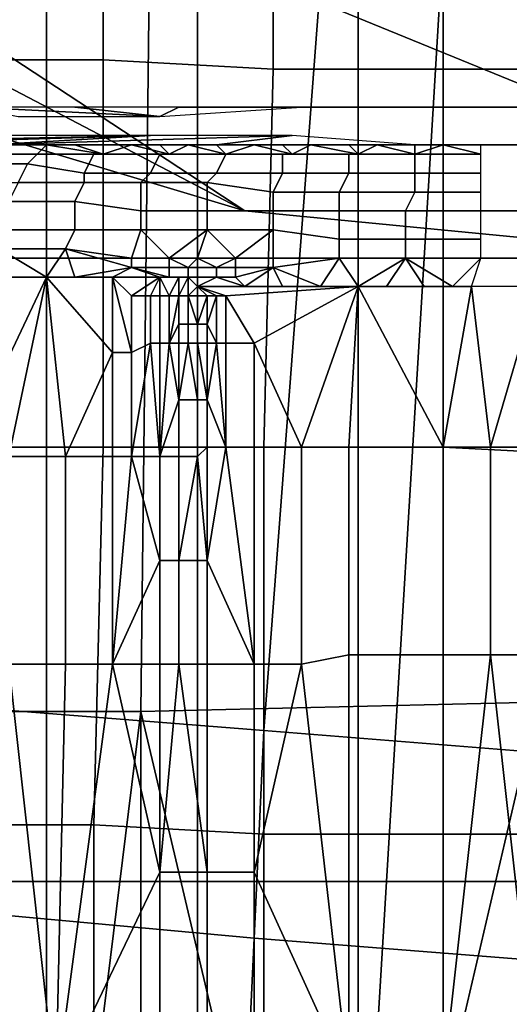
# Model space of a CAD drawing. Extents: x 0 to 0.533, y -0.181 to 0.182.
# Drawn here: x 0.095 to 0.1, y -0.122 to -0.112 of the extents above; entities that cross this region are included whole.
import ezdxf

# ---------------------------------------------------------------- set-up
doc = ezdxf.new("R2010")
doc.units = 0
for name, color, linetype in [('CHROME_1', 7, 'CONTINUOUS'), ('COVER_1', 7, 'CONTINUOUS'), ('PLASTIC_1', 7, 'CONTINUOUS'), ('PORCELAIN_1', 7, 'CONTINUOUS')]:
    doc.layers.add(name, color=color, linetype=linetype)

msp = doc.modelspace()

# ---------------------------------------------------------------- linework, layer by layer
at = {"layer": 'CHROME_1'}
for points in [[(0.0934, -0.1238, 0.4306), (0.0948, -0.1238, 0.4294), (0.0948, -0.0834, 0.4294), (0.0934, -0.0834, 0.4306)], [(0.0948, -0.1238, 0.4445), (0.0934, -0.1238, 0.4434), (0.0934, -0.0834, 0.4434), (0.0948, -0.0834, 0.4445)], [(0.0948, -0.1238, 0.4294), (0.0964, -0.1238, 0.4286), (0.0964, -0.0834, 0.4286), (0.0948, -0.0834, 0.4294)], [(0.0964, -0.1238, 0.4454), (0.0948, -0.1238, 0.4445), (0.0948, -0.0834, 0.4445), (0.0964, -0.0834, 0.4454)], [(0.0964, -0.1238, 0.4286), (0.0981, -0.1238, 0.4281), (0.0981, -0.0834, 0.4281), (0.0964, -0.0834, 0.4286)], [(0.0981, -0.1238, 0.4459), (0.0964, -0.1238, 0.4454), (0.0964, -0.0834, 0.4454), (0.0981, -0.0834, 0.4459)], [(0.0981, -0.1238, 0.4281), (0.0999, -0.1238, 0.4279), (0.0999, -0.0834, 0.4279), (0.0981, -0.0834, 0.4281)], [(0.0999, -0.1238, 0.4461), (0.0981, -0.1238, 0.4459), (0.0981, -0.0834, 0.4459), (0.0999, -0.0834, 0.4461)], [(0.1031, -0.114, 0.4204), (0.0844, -0.1015, 0.4204), (0.1157, -0.0953, 0.4204)], [(0.0844, -0.1015, 0.4188), (0.1031, -0.114, 0.4188), (0.1157, -0.0953, 0.4188)], [(0.0844, -0.1015, 0.4204), (0.1031, -0.114, 0.4204), (0.0867, -0.1073, 0.4204)], [(0.1031, -0.114, 0.4188), (0.0844, -0.1015, 0.4188), (0.0867, -0.1073, 0.4188)], [(0.0969, -0.114, 0.4204), (0.0887, -0.1097, 0.4204), (0.0867, -0.1073, 0.4204)], [(0.0969, -0.114, 0.4204), (0.0867, -0.1073, 0.4204), (0.1031, -0.114, 0.4204)], [(0.0887, -0.1097, 0.4188), (0.0969, -0.114, 0.4188), (0.0867, -0.1073, 0.4188)], [(0.0867, -0.1073, 0.4188), (0.0969, -0.114, 0.4188), (0.1031, -0.114, 0.4188)], [(0.0969, -0.114, 0.4204), (0.0939, -0.1131, 0.4204), (0.0887, -0.1097, 0.4204)], [(0.0939, -0.1131, 0.4188), (0.0969, -0.114, 0.4188), (0.0887, -0.1097, 0.4188)], [(0.0969, -0.114, 0.4188), (0.0939, -0.1131, 0.4188), (0.0939, -0.1131, 0.4204), (0.0969, -0.114, 0.4204)], [(0.1, -0.1143, 0.4188), (0.0969, -0.114, 0.4188), (0.0969, -0.114, 0.4204), (0.1, -0.1143, 0.4204)], [(0.0969, -0.114, 0.4204), (0.1031, -0.114, 0.4204), (0.1, -0.1143, 0.4204)], [(0.1031, -0.114, 0.4188), (0.0969, -0.114, 0.4188), (0.1, -0.1143, 0.4188)]]:
    msp.add_3dface(points, dxfattribs=at)
at = {"layer": 'COVER_1'}
for points in [[(0.0936, -0.1083, 0.4633), (0.0954, -0.1083, 0.4631), (0.0954, -0.1124, 0.463), (0.0936, -0.1124, 0.4631)], [(0.0972, -0.1125, 0.4629), (0.0954, -0.1124, 0.463), (0.0954, -0.1083, 0.4631), (0.0972, -0.1084, 0.463)], [(0.0972, -0.1125, 0.4629), (0.0972, -0.1084, 0.463), (0.099, -0.1084, 0.4629), (0.099, -0.1125, 0.4628)], [(0.099, -0.1084, 0.4629), (0.1009, -0.1084, 0.4628), (0.1009, -0.1125, 0.4626), (0.099, -0.1125, 0.4628)], [(0.0936, -0.1165, 0.463), (0.0936, -0.1124, 0.4631), (0.0954, -0.1124, 0.463), (0.0954, -0.1165, 0.4629)], [(0.0954, -0.1124, 0.463), (0.0972, -0.1125, 0.4629), (0.0971, -0.1165, 0.4628), (0.0954, -0.1165, 0.4629)], [(0.099, -0.1165, 0.4626), (0.0971, -0.1165, 0.4628), (0.0972, -0.1125, 0.4629), (0.099, -0.1125, 0.4628)], [(0.099, -0.1165, 0.4626), (0.099, -0.1125, 0.4628), (0.1009, -0.1125, 0.4626), (0.1009, -0.1166, 0.4625)], [(0.0953, -0.1205, 0.4628), (0.0935, -0.1205, 0.4629), (0.0936, -0.1165, 0.463), (0.0954, -0.1165, 0.4629)], [(0.0953, -0.1205, 0.4628), (0.0954, -0.1165, 0.4629), (0.0971, -0.1165, 0.4628), (0.0971, -0.1206, 0.4626)], [(0.0971, -0.1165, 0.4628), (0.099, -0.1165, 0.4626), (0.099, -0.1206, 0.4625), (0.0971, -0.1206, 0.4626)], [(0.1009, -0.1206, 0.4624), (0.099, -0.1206, 0.4625), (0.099, -0.1165, 0.4626), (0.1009, -0.1166, 0.4625)], [(0.0935, -0.1205, 0.4629), (0.0953, -0.1205, 0.4628), (0.0953, -0.1245, 0.4626), (0.0935, -0.1245, 0.4628)], [(0.0971, -0.1245, 0.4625), (0.0953, -0.1245, 0.4626), (0.0953, -0.1205, 0.4628), (0.0971, -0.1206, 0.4626)], [(0.0971, -0.1245, 0.4625), (0.0971, -0.1206, 0.4626), (0.099, -0.1206, 0.4625), (0.099, -0.1246, 0.4624)], [(0.099, -0.1206, 0.4625), (0.1009, -0.1206, 0.4624), (0.1009, -0.1246, 0.4623), (0.099, -0.1246, 0.4624)]]:
    msp.add_3dface(points, dxfattribs=at)
at = {"layer": 'PLASTIC_1'}
for points in [[(0.0959, -0.1104, 0.4541), (0.0958, -0.1193, 0.4541), (0.0937, -0.1193, 0.4534), (0.0938, -0.1105, 0.4535)], [(0.0958, -0.1193, 0.4541), (0.0959, -0.1104, 0.4541), (0.1, -0.1103, 0.4546), (0.1, -0.1192, 0.4545)], [(0.0945, -0.113, 0.4473), (0.096, -0.113, 0.4482), (0.094, -0.1129, 0.4489)], [(0.0951, -0.1129, 0.4495), (0.094, -0.1129, 0.4489), (0.096, -0.113, 0.4482)], [(0.0951, -0.1129, 0.4495), (0.096, -0.113, 0.4482), (0.0962, -0.1129, 0.4499)], [(0.096, -0.113, 0.4482), (0.0975, -0.1129, 0.4487), (0.0962, -0.1129, 0.4499)], [(0.0962, -0.1129, 0.4499), (0.0975, -0.1129, 0.4487), (0.0974, -0.1129, 0.4502)], [(0.0985, -0.1129, 0.4504), (0.0974, -0.1129, 0.4502), (0.0988, -0.1129, 0.449)], [(0.0975, -0.1129, 0.4487), (0.0988, -0.1129, 0.449), (0.0974, -0.1129, 0.4502)], [(0.0988, -0.1129, 0.449), (0.1001, -0.1129, 0.4491), (0.0985, -0.1129, 0.4504)], [(0.0985, -0.1129, 0.4504), (0.1001, -0.1129, 0.4491), (0.1009, -0.1129, 0.4506)], [(0.0926, -0.1133, 0.4282), (0.0959, -0.1132, 0.4316), (0.0912, -0.1133, 0.4292)], [(0.0912, -0.1133, 0.4292), (0.0959, -0.1132, 0.4316), (0.0944, -0.1132, 0.4325)], [(0.0942, -0.1133, 0.4273), (0.0959, -0.1132, 0.4316), (0.0926, -0.1133, 0.4282)], [(0.0966, -0.1133, 0.4265), (0.0974, -0.1132, 0.431), (0.0942, -0.1133, 0.4273)], [(0.0942, -0.1133, 0.4273), (0.0974, -0.1132, 0.431), (0.0959, -0.1132, 0.4316)], [(0.0974, -0.1132, 0.431), (0.0966, -0.1133, 0.4265), (0.0987, -0.1133, 0.4308)], [(0.094, -0.1134, 0.4268), (0.0947, -0.1134, 0.4266), (0.0948, -0.1133, 0.4268), (0.0941, -0.1133, 0.4271)], [(0.0941, -0.1133, 0.4271), (0.0948, -0.1133, 0.4268), (0.0945, -0.1133, 0.4272)], [(0.0945, -0.1133, 0.4272), (0.0948, -0.1133, 0.4268), (0.0948, -0.1133, 0.427)], [(0.0947, -0.1134, 0.4266), (0.0953, -0.1134, 0.4263), (0.0954, -0.1134, 0.4265), (0.0948, -0.1133, 0.4268)], [(0.0954, -0.1134, 0.4265), (0.0951, -0.1133, 0.4269), (0.0948, -0.1133, 0.4268)], [(0.0948, -0.1133, 0.427), (0.0948, -0.1133, 0.4268), (0.0951, -0.1133, 0.4269)], [(0.0951, -0.1133, 0.4269), (0.0954, -0.1134, 0.4265), (0.0954, -0.1133, 0.4268)], [(0.0954, -0.1134, 0.4265), (0.0961, -0.1134, 0.4263), (0.0957, -0.1133, 0.4267)], [(0.0954, -0.1133, 0.4268), (0.0954, -0.1134, 0.4265), (0.0957, -0.1133, 0.4267)], [(0.096, -0.1133, 0.4266), (0.0957, -0.1133, 0.4267), (0.0961, -0.1134, 0.4263)], [(0.096, -0.1133, 0.4266), (0.0961, -0.1134, 0.4263), (0.0963, -0.1133, 0.4265)], [(0.0967, -0.1134, 0.4262), (0.0963, -0.1133, 0.4265), (0.0961, -0.1134, 0.4263)], [(0.0963, -0.1133, 0.4265), (0.0967, -0.1134, 0.4262), (0.0966, -0.1133, 0.4265)], [(0.0966, -0.1133, 0.4265), (0.0967, -0.1134, 0.4262), (0.097, -0.1133, 0.4264)], [(0.0966, -0.1133, 0.4265), (0.0994, -0.1133, 0.4261), (0.0987, -0.1133, 0.4308)], [(0.097, -0.1133, 0.4264), (0.0967, -0.1134, 0.4262), (0.0974, -0.1134, 0.426)], [(0.097, -0.1133, 0.4264), (0.0974, -0.1134, 0.426), (0.0973, -0.1133, 0.4263)], [(0.0974, -0.1134, 0.426), (0.0976, -0.1133, 0.4263), (0.0973, -0.1133, 0.4263)], [(0.0974, -0.1134, 0.426), (0.0981, -0.1134, 0.4259), (0.0976, -0.1133, 0.4263)], [(0.0976, -0.1133, 0.4263), (0.0981, -0.1134, 0.4259), (0.098, -0.1133, 0.4262)], [(0.098, -0.1133, 0.4262), (0.0981, -0.1134, 0.4259), (0.0983, -0.1133, 0.4262)], [(0.0981, -0.1134, 0.4259), (0.0987, -0.1134, 0.4259), (0.0983, -0.1133, 0.4262)], [(0.0983, -0.1133, 0.4262), (0.0987, -0.1134, 0.4259), (0.0987, -0.1133, 0.4261)], [(0.0987, -0.1134, 0.4259), (0.0994, -0.1134, 0.4258), (0.099, -0.1133, 0.4261)], [(0.0987, -0.1133, 0.4261), (0.0987, -0.1134, 0.4259), (0.099, -0.1133, 0.4261)], [(0.0987, -0.1133, 0.4308), (0.0994, -0.1133, 0.4261), (0.0999, -0.1133, 0.4307)], [(0.0994, -0.1134, 0.4258), (0.0994, -0.1133, 0.4261), (0.099, -0.1133, 0.4261)], [(0.0994, -0.1133, 0.4261), (0.1, -0.1133, 0.4261), (0.0999, -0.1133, 0.4307)], [(0.0939, -0.1135, 0.4266), (0.0946, -0.1135, 0.4263), (0.0947, -0.1134, 0.4266), (0.094, -0.1134, 0.4268)], [(0.0946, -0.1135, 0.4263), (0.0952, -0.1136, 0.4261), (0.0953, -0.1134, 0.4263), (0.0947, -0.1134, 0.4266)], [(0.0952, -0.1136, 0.4261), (0.0959, -0.1136, 0.4259), (0.096, -0.1134, 0.4261), (0.0953, -0.1134, 0.4263)], [(0.0953, -0.1134, 0.4263), (0.096, -0.1134, 0.4261), (0.0961, -0.1134, 0.4263), (0.0954, -0.1134, 0.4265)], [(0.0959, -0.1136, 0.4259), (0.0966, -0.1136, 0.4257), (0.0967, -0.1134, 0.4259), (0.096, -0.1134, 0.4261)], [(0.096, -0.1134, 0.4261), (0.0967, -0.1134, 0.4259), (0.0967, -0.1134, 0.4262), (0.0961, -0.1134, 0.4263)], [(0.0966, -0.1136, 0.4257), (0.0973, -0.1136, 0.4255), (0.0973, -0.1134, 0.4258), (0.0967, -0.1134, 0.4259)], [(0.0967, -0.1134, 0.4259), (0.0973, -0.1134, 0.4258), (0.0974, -0.1134, 0.426), (0.0967, -0.1134, 0.4262)], [(0.0973, -0.1136, 0.4255), (0.098, -0.1136, 0.4254), (0.098, -0.1134, 0.4257), (0.0973, -0.1134, 0.4258)], [(0.0973, -0.1134, 0.4258), (0.098, -0.1134, 0.4257), (0.0981, -0.1134, 0.4259), (0.0974, -0.1134, 0.426)], [(0.098, -0.1136, 0.4254), (0.0987, -0.1136, 0.4253), (0.0987, -0.1134, 0.4256), (0.098, -0.1134, 0.4257)], [(0.098, -0.1134, 0.4257), (0.0987, -0.1134, 0.4256), (0.0987, -0.1134, 0.4259), (0.0981, -0.1134, 0.4259)], [(0.0987, -0.1136, 0.4253), (0.0994, -0.1136, 0.4253), (0.0994, -0.1134, 0.4256), (0.0987, -0.1134, 0.4256)], [(0.0987, -0.1134, 0.4256), (0.0994, -0.1134, 0.4256), (0.0994, -0.1134, 0.4258), (0.0987, -0.1134, 0.4259)], [(0.0938, -0.1137, 0.4264), (0.0945, -0.1137, 0.4261), (0.0946, -0.1135, 0.4263), (0.0939, -0.1135, 0.4266)], [(0.0945, -0.1137, 0.4261), (0.0952, -0.1137, 0.4259), (0.0952, -0.1136, 0.4261), (0.0946, -0.1135, 0.4263)], [(0.0952, -0.1137, 0.4259), (0.0958, -0.1137, 0.4257), (0.0959, -0.1136, 0.4259), (0.0952, -0.1136, 0.4261)], [(0.0958, -0.1137, 0.4257), (0.0965, -0.1137, 0.4255), (0.0966, -0.1136, 0.4257), (0.0959, -0.1136, 0.4259)], [(0.0965, -0.1137, 0.4255), (0.0972, -0.1138, 0.4253), (0.0973, -0.1136, 0.4255), (0.0966, -0.1136, 0.4257)], [(0.0972, -0.1138, 0.4253), (0.0979, -0.1138, 0.4252), (0.098, -0.1136, 0.4254), (0.0973, -0.1136, 0.4255)], [(0.0979, -0.1138, 0.4252), (0.0987, -0.1138, 0.4251), (0.0987, -0.1136, 0.4253), (0.098, -0.1136, 0.4254)], [(0.0987, -0.1138, 0.4251), (0.0994, -0.1138, 0.4251), (0.0994, -0.1136, 0.4253), (0.0987, -0.1136, 0.4253)], [(0.0944, -0.1139, 0.426), (0.0951, -0.1139, 0.4257), (0.0952, -0.1137, 0.4259), (0.0945, -0.1137, 0.4261)], [(0.0951, -0.1139, 0.4257), (0.0958, -0.114, 0.4255), (0.0958, -0.1137, 0.4257), (0.0952, -0.1137, 0.4259)], [(0.0958, -0.114, 0.4255), (0.0965, -0.114, 0.4253), (0.0965, -0.1137, 0.4255), (0.0958, -0.1137, 0.4257)], [(0.0965, -0.114, 0.4253), (0.0972, -0.114, 0.4251), (0.0972, -0.1138, 0.4253), (0.0965, -0.1137, 0.4255)], [(0.0972, -0.114, 0.4251), (0.0979, -0.114, 0.425), (0.0979, -0.1138, 0.4252), (0.0972, -0.1138, 0.4253)], [(0.0979, -0.114, 0.425), (0.0986, -0.114, 0.4249), (0.0987, -0.1138, 0.4251), (0.0979, -0.1138, 0.4252)], [(0.0986, -0.114, 0.4249), (0.0994, -0.114, 0.4249), (0.0994, -0.1138, 0.4251), (0.0987, -0.1138, 0.4251)], [(0.0944, -0.1142, 0.4259), (0.0951, -0.1142, 0.4256), (0.0951, -0.1139, 0.4257), (0.0944, -0.1139, 0.426)], [(0.0951, -0.1142, 0.4256), (0.0958, -0.1142, 0.4254), (0.0958, -0.114, 0.4255), (0.0951, -0.1139, 0.4257)], [(0.0958, -0.1142, 0.4254), (0.0965, -0.1142, 0.4252), (0.0965, -0.114, 0.4253), (0.0958, -0.114, 0.4255)], [(0.0965, -0.1142, 0.4252), (0.0972, -0.1142, 0.425), (0.0972, -0.114, 0.4251), (0.0965, -0.114, 0.4253)], [(0.0972, -0.1142, 0.425), (0.0979, -0.1143, 0.4249), (0.0979, -0.114, 0.425), (0.0972, -0.114, 0.4251)], [(0.0979, -0.1143, 0.4249), (0.0986, -0.1143, 0.4248), (0.0986, -0.114, 0.4249), (0.0979, -0.114, 0.425)], [(0.0986, -0.1143, 0.4248), (0.0994, -0.1143, 0.4247), (0.0994, -0.114, 0.4249), (0.0986, -0.114, 0.4249)], [(0.0943, -0.1144, 0.4258), (0.095, -0.1144, 0.4255), (0.0951, -0.1142, 0.4256), (0.0944, -0.1142, 0.4259)], [(0.095, -0.1144, 0.4255), (0.0957, -0.1145, 0.4253), (0.0958, -0.1142, 0.4254), (0.0951, -0.1142, 0.4256)], [(0.0957, -0.1145, 0.4253), (0.0961, -0.1145, 0.4252), (0.0958, -0.1142, 0.4254)], [(0.0958, -0.1142, 0.4254), (0.0961, -0.1145, 0.4252), (0.0965, -0.1142, 0.4252)], [(0.0964, -0.1145, 0.4251), (0.0965, -0.1142, 0.4252), (0.0961, -0.1145, 0.4252)], [(0.0964, -0.1145, 0.4251), (0.0968, -0.1145, 0.425), (0.0965, -0.1142, 0.4252)], [(0.0965, -0.1142, 0.4252), (0.0968, -0.1145, 0.425), (0.0972, -0.1142, 0.425)], [(0.0972, -0.1145, 0.4249), (0.0972, -0.1142, 0.425), (0.0968, -0.1145, 0.425)], [(0.0972, -0.1145, 0.4249), (0.0979, -0.1145, 0.4248), (0.0979, -0.1143, 0.4249), (0.0972, -0.1142, 0.425)], [(0.0979, -0.1145, 0.4248), (0.0986, -0.1145, 0.4247), (0.0986, -0.1143, 0.4248), (0.0979, -0.1143, 0.4249)], [(0.0986, -0.1145, 0.4247), (0.0994, -0.1145, 0.4247), (0.0994, -0.1143, 0.4247), (0.0986, -0.1143, 0.4248)], [(0.0943, -0.1144, 0.4258), (0.0944, -0.1147, 0.4257), (0.0948, -0.1147, 0.4256)], [(0.095, -0.1144, 0.4255), (0.0943, -0.1144, 0.4258), (0.0948, -0.1147, 0.4256)], [(0.0948, -0.1147, 0.4256), (0.0951, -0.1147, 0.4255), (0.095, -0.1144, 0.4255)], [(0.0957, -0.1146, 0.4253), (0.095, -0.1144, 0.4255), (0.0951, -0.1147, 0.4255)], [(0.0957, -0.1145, 0.4253), (0.095, -0.1144, 0.4255), (0.0957, -0.1146, 0.4253)], [(0.0957, -0.1146, 0.4253), (0.0961, -0.1146, 0.4252), (0.0961, -0.1145, 0.4252), (0.0957, -0.1145, 0.4253)], [(0.0961, -0.1146, 0.4252), (0.0963, -0.1146, 0.4251), (0.0961, -0.1145, 0.4252)], [(0.0961, -0.1145, 0.4252), (0.0963, -0.1146, 0.4251), (0.0964, -0.1145, 0.4251)], [(0.0964, -0.1146, 0.4251), (0.0964, -0.1145, 0.4251), (0.0963, -0.1146, 0.4251)], [(0.0964, -0.1146, 0.4251), (0.0966, -0.1146, 0.425), (0.0964, -0.1145, 0.4251)], [(0.0964, -0.1145, 0.4251), (0.0966, -0.1146, 0.425), (0.0968, -0.1145, 0.425)], [(0.0968, -0.1146, 0.425), (0.0968, -0.1145, 0.425), (0.0966, -0.1146, 0.425)], [(0.0968, -0.1146, 0.425), (0.0972, -0.1146, 0.4249), (0.0972, -0.1145, 0.4249), (0.0968, -0.1145, 0.425)], [(0.0979, -0.1145, 0.4248), (0.0972, -0.1146, 0.4249), (0.0977, -0.1148, 0.4248)], [(0.0972, -0.1146, 0.4249), (0.0979, -0.1145, 0.4248), (0.0972, -0.1145, 0.4249)], [(0.0981, -0.1148, 0.4247), (0.0979, -0.1145, 0.4248), (0.0977, -0.1148, 0.4248)], [(0.0986, -0.1145, 0.4247), (0.0979, -0.1145, 0.4248), (0.0981, -0.1148, 0.4247)], [(0.0984, -0.1148, 0.4247), (0.0986, -0.1145, 0.4247), (0.0981, -0.1148, 0.4247)], [(0.0984, -0.1148, 0.4247), (0.0988, -0.1148, 0.4247), (0.0986, -0.1145, 0.4247)], [(0.0991, -0.1148, 0.4246), (0.0986, -0.1145, 0.4247), (0.0988, -0.1148, 0.4247)], [(0.0986, -0.1145, 0.4247), (0.0991, -0.1148, 0.4246), (0.0994, -0.1145, 0.4247)], [(0.0994, -0.1145, 0.4247), (0.0991, -0.1148, 0.4246), (0.0993, -0.1148, 0.4246)], [(0.0957, -0.1146, 0.4253), (0.0951, -0.1147, 0.4255), (0.0955, -0.1147, 0.4253)], [(0.0957, -0.1146, 0.4253), (0.0955, -0.1147, 0.4253), (0.096, -0.1147, 0.4252)], [(0.096, -0.1147, 0.4252), (0.0961, -0.1147, 0.4252), (0.0957, -0.1146, 0.4253)], [(0.0961, -0.1146, 0.4252), (0.0957, -0.1146, 0.4253), (0.0961, -0.1147, 0.4252)], [(0.0961, -0.1147, 0.4252), (0.0963, -0.1147, 0.4251), (0.0963, -0.1146, 0.4251), (0.0961, -0.1146, 0.4252)], [(0.0963, -0.1147, 0.4251), (0.0964, -0.1147, 0.4251), (0.0964, -0.1146, 0.4251), (0.0963, -0.1146, 0.4251)], [(0.0964, -0.1147, 0.4251), (0.0966, -0.1147, 0.425), (0.0966, -0.1146, 0.425), (0.0964, -0.1146, 0.4251)], [(0.0966, -0.1147, 0.425), (0.0968, -0.1147, 0.425), (0.0968, -0.1146, 0.425), (0.0966, -0.1146, 0.425)], [(0.0972, -0.1146, 0.4249), (0.0968, -0.1146, 0.425), (0.0968, -0.1147, 0.425)], [(0.0969, -0.1148, 0.425), (0.0972, -0.1146, 0.4249), (0.0968, -0.1147, 0.425)], [(0.0969, -0.1148, 0.425), (0.0973, -0.1148, 0.4249), (0.0972, -0.1146, 0.4249)], [(0.0973, -0.1148, 0.4249), (0.0977, -0.1148, 0.4248), (0.0972, -0.1146, 0.4249)], [(0.0948, -0.1147, 0.4256), (0.0937, -0.1147, 0.4261), (0.0939, -0.1166, 0.4259)], [(0.0939, -0.1166, 0.4259), (0.0944, -0.1166, 0.4257), (0.0948, -0.1147, 0.4256)], [(0.0948, -0.1147, 0.4256), (0.0944, -0.1166, 0.4257), (0.095, -0.1166, 0.4255)], [(0.095, -0.1166, 0.4255), (0.0955, -0.1155, 0.4253), (0.0948, -0.1147, 0.4256)], [(0.0948, -0.1147, 0.4256), (0.0955, -0.1155, 0.4253), (0.0955, -0.1147, 0.4253)], [(0.0957, -0.1155, 0.4253), (0.0957, -0.1149, 0.4253), (0.0955, -0.1147, 0.4253)], [(0.0955, -0.1155, 0.4253), (0.0957, -0.1155, 0.4253), (0.0955, -0.1147, 0.4253)], [(0.0955, -0.1147, 0.4253), (0.0957, -0.1149, 0.4253), (0.096, -0.1147, 0.4252)], [(0.0957, -0.1149, 0.4253), (0.0959, -0.1149, 0.4252), (0.096, -0.1147, 0.4252)], [(0.096, -0.1147, 0.4252), (0.0959, -0.1149, 0.4252), (0.096, -0.1149, 0.4252)], [(0.096, -0.1149, 0.4252), (0.0961, -0.1149, 0.4252), (0.096, -0.1147, 0.4252)], [(0.0962, -0.1147, 0.4251), (0.096, -0.1147, 0.4252), (0.0961, -0.1149, 0.4252)], [(0.0961, -0.1147, 0.4252), (0.096, -0.1147, 0.4252), (0.0962, -0.1147, 0.4251)], [(0.0962, -0.1147, 0.4251), (0.0961, -0.1149, 0.4252), (0.0962, -0.1149, 0.4251)], [(0.0963, -0.1147, 0.4251), (0.0961, -0.1147, 0.4252), (0.0962, -0.1147, 0.4251)], [(0.0962, -0.1149, 0.4251), (0.0962, -0.1149, 0.4251), (0.0962, -0.1147, 0.4251)], [(0.0963, -0.1147, 0.4251), (0.0962, -0.1149, 0.4251), (0.0963, -0.1149, 0.4251)], [(0.0962, -0.1149, 0.4251), (0.0963, -0.1147, 0.4251), (0.0962, -0.1147, 0.4251)], [(0.0962, -0.1147, 0.4251), (0.0963, -0.1147, 0.4251), (0.0963, -0.1147, 0.4251)], [(0.0963, -0.1147, 0.4251), (0.0963, -0.1149, 0.4251), (0.0964, -0.1148, 0.4251)], [(0.0963, -0.1149, 0.4251), (0.0963, -0.1149, 0.4251), (0.0963, -0.1147, 0.4251)], [(0.0964, -0.1147, 0.4251), (0.0963, -0.1147, 0.4251), (0.0964, -0.1148, 0.4251)], [(0.0963, -0.1147, 0.4251), (0.0964, -0.1148, 0.4251), (0.0963, -0.1147, 0.4251)], [(0.0969, -0.1148, 0.425), (0.0966, -0.1147, 0.425), (0.0964, -0.1148, 0.4251)], [(0.0964, -0.1148, 0.4251), (0.0964, -0.1148, 0.4251), (0.0964, -0.1147, 0.4251)], [(0.0964, -0.1148, 0.4251), (0.0966, -0.1147, 0.425), (0.0964, -0.1147, 0.4251)], [(0.0966, -0.1147, 0.425), (0.0969, -0.1148, 0.425), (0.0968, -0.1147, 0.425)], [(0.0963, -0.1149, 0.4251), (0.0964, -0.1149, 0.4251), (0.0964, -0.1148, 0.4251)], [(0.0964, -0.1148, 0.4251), (0.0964, -0.1149, 0.4251), (0.0964, -0.1148, 0.4251)], [(0.0964, -0.1149, 0.4251), (0.0964, -0.1148, 0.4251), (0.0964, -0.1149, 0.4251)], [(0.0964, -0.1149, 0.4251), (0.0965, -0.1149, 0.4251), (0.0964, -0.1148, 0.4251)], [(0.0965, -0.1149, 0.4251), (0.0966, -0.1149, 0.425), (0.0964, -0.1148, 0.4251)], [(0.0964, -0.1148, 0.4251), (0.0965, -0.1149, 0.4251), (0.0965, -0.1149, 0.4251)], [(0.0964, -0.1148, 0.4251), (0.0966, -0.1149, 0.425), (0.0967, -0.1149, 0.425)], [(0.0966, -0.1149, 0.425), (0.0964, -0.1148, 0.4251), (0.0966, -0.1149, 0.425)], [(0.0967, -0.1149, 0.425), (0.0981, -0.1148, 0.4247), (0.0964, -0.1148, 0.4251)], [(0.0964, -0.1149, 0.4251), (0.0964, -0.1149, 0.4251), (0.0964, -0.1148, 0.4251)], [(0.0981, -0.1148, 0.4247), (0.0967, -0.1149, 0.425), (0.097, -0.1154, 0.4249)], [(0.097, -0.1154, 0.4249), (0.0975, -0.1165, 0.4248), (0.0981, -0.1148, 0.4247)], [(0.0975, -0.1165, 0.4248), (0.098, -0.1165, 0.4248), (0.0981, -0.1148, 0.4247)], [(0.098, -0.1165, 0.4248), (0.099, -0.1165, 0.4247), (0.0981, -0.1148, 0.4247)], [(0.0993, -0.1148, 0.4246), (0.0981, -0.1148, 0.4247), (0.099, -0.1165, 0.4247)], [(0.099, -0.1165, 0.4247), (0.0995, -0.1165, 0.4246), (0.0993, -0.1148, 0.4246)], [(0.0995, -0.1165, 0.4246), (0.1, -0.1148, 0.4246), (0.0993, -0.1148, 0.4246)], [(0.1, -0.1165, 0.4246), (0.1, -0.1148, 0.4246), (0.0995, -0.1165, 0.4246)], [(0.0957, -0.1149, 0.4253), (0.0957, -0.1155, 0.4253), (0.0959, -0.1154, 0.4252), (0.0959, -0.1149, 0.4252)], [(0.0959, -0.1149, 0.4252), (0.0959, -0.1154, 0.4252), (0.096, -0.1154, 0.4252), (0.096, -0.1149, 0.4252)], [(0.096, -0.1149, 0.4252), (0.096, -0.1154, 0.4252), (0.0961, -0.1154, 0.4252), (0.0961, -0.1149, 0.4252)], [(0.0962, -0.1149, 0.4251), (0.0961, -0.1149, 0.4252), (0.0961, -0.1154, 0.4252)], [(0.0961, -0.1154, 0.4252), (0.0962, -0.1152, 0.4251), (0.0962, -0.1149, 0.4251)], [(0.0962, -0.1149, 0.4251), (0.0962, -0.1152, 0.4251), (0.0963, -0.1152, 0.4251), (0.0963, -0.1149, 0.4251)], [(0.0962, -0.1152, 0.4251), (0.0962, -0.1149, 0.4251), (0.0962, -0.1149, 0.4251)], [(0.0964, -0.1152, 0.4251), (0.0964, -0.1149, 0.4251), (0.0963, -0.1149, 0.4251)], [(0.0963, -0.1149, 0.4251), (0.0963, -0.1149, 0.4251), (0.0963, -0.1152, 0.4251)], [(0.0963, -0.1149, 0.4251), (0.0963, -0.1152, 0.4251), (0.0964, -0.1152, 0.4251)], [(0.0965, -0.1149, 0.4251), (0.0964, -0.1149, 0.4251), (0.0964, -0.1152, 0.4251)], [(0.0965, -0.1149, 0.4251), (0.0964, -0.1152, 0.4251), (0.0965, -0.1152, 0.4251)], [(0.0964, -0.1152, 0.4251), (0.0964, -0.1149, 0.4251), (0.0964, -0.1149, 0.4251)], [(0.0964, -0.1149, 0.4251), (0.0964, -0.1149, 0.4251), (0.0964, -0.1152, 0.4251)], [(0.0964, -0.1149, 0.4251), (0.0964, -0.1152, 0.4251), (0.0964, -0.1152, 0.4251)], [(0.0966, -0.1149, 0.425), (0.0965, -0.1149, 0.4251), (0.0965, -0.1152, 0.4251)], [(0.0966, -0.1154, 0.425), (0.0966, -0.1149, 0.425), (0.0965, -0.1152, 0.4251)], [(0.0965, -0.1152, 0.4251), (0.0965, -0.1149, 0.4251), (0.0965, -0.1149, 0.4251)], [(0.0966, -0.1149, 0.425), (0.0966, -0.1154, 0.425), (0.0967, -0.1154, 0.425), (0.0967, -0.1149, 0.425)], [(0.0966, -0.1154, 0.425), (0.0966, -0.1149, 0.425), (0.0966, -0.1149, 0.425)], [(0.0967, -0.1149, 0.425), (0.0967, -0.1154, 0.425), (0.097, -0.1154, 0.4249)], [(0.0961, -0.1154, 0.4252), (0.0962, -0.1154, 0.4251), (0.0962, -0.1152, 0.4251)], [(0.0962, -0.1152, 0.4251), (0.0962, -0.1154, 0.4251), (0.0963, -0.1154, 0.4251), (0.0963, -0.1152, 0.4251)], [(0.0963, -0.1152, 0.4251), (0.0963, -0.1154, 0.4251), (0.0964, -0.1154, 0.4251), (0.0964, -0.1152, 0.4251)], [(0.0964, -0.1152, 0.4251), (0.0964, -0.1154, 0.4251), (0.0965, -0.1154, 0.4251), (0.0965, -0.1152, 0.4251)], [(0.0964, -0.1152, 0.4251), (0.0964, -0.1154, 0.4251), (0.0964, -0.1154, 0.4251), (0.0964, -0.1152, 0.4251)], [(0.0965, -0.1152, 0.4251), (0.0965, -0.1154, 0.4251), (0.0966, -0.1154, 0.425)], [(0.0959, -0.1154, 0.4252), (0.0957, -0.1155, 0.4253), (0.0957, -0.1166, 0.4253)], [(0.0959, -0.1154, 0.4252), (0.0957, -0.1166, 0.4253), (0.096, -0.1166, 0.4252)], [(0.096, -0.1166, 0.4252), (0.096, -0.1154, 0.4252), (0.0959, -0.1154, 0.4252)], [(0.0961, -0.1154, 0.4252), (0.096, -0.1154, 0.4252), (0.096, -0.1166, 0.4252)], [(0.096, -0.1166, 0.4252), (0.0962, -0.116, 0.4251), (0.0961, -0.1154, 0.4252)], [(0.0962, -0.116, 0.4251), (0.0962, -0.1154, 0.4251), (0.0961, -0.1154, 0.4252)], [(0.0963, -0.1154, 0.4251), (0.0962, -0.1154, 0.4251), (0.0962, -0.116, 0.4251)], [(0.0963, -0.1154, 0.4251), (0.0962, -0.116, 0.4251), (0.0964, -0.116, 0.4251)], [(0.0964, -0.116, 0.4251), (0.0964, -0.1154, 0.4251), (0.0963, -0.1154, 0.4251)], [(0.0965, -0.116, 0.4251), (0.0965, -0.1154, 0.4251), (0.0964, -0.1154, 0.4251)], [(0.0964, -0.1154, 0.4251), (0.0964, -0.1154, 0.4251), (0.0964, -0.116, 0.4251)], [(0.0964, -0.1154, 0.4251), (0.0964, -0.116, 0.4251), (0.0965, -0.116, 0.4251)], [(0.0966, -0.1154, 0.425), (0.0965, -0.1154, 0.4251), (0.0965, -0.116, 0.4251)], [(0.0967, -0.1165, 0.425), (0.0966, -0.1154, 0.425), (0.0965, -0.116, 0.4251)], [(0.0967, -0.1165, 0.425), (0.0967, -0.1154, 0.425), (0.0966, -0.1154, 0.425)], [(0.0967, -0.1154, 0.425), (0.0967, -0.1165, 0.425), (0.097, -0.1165, 0.4249), (0.097, -0.1154, 0.4249)], [(0.097, -0.1154, 0.4249), (0.097, -0.1165, 0.4249), (0.0975, -0.1165, 0.4248)], [(0.0955, -0.1155, 0.4253), (0.095, -0.1166, 0.4255), (0.0955, -0.1166, 0.4253)], [(0.0955, -0.1155, 0.4253), (0.0955, -0.1166, 0.4253), (0.0957, -0.1166, 0.4253), (0.0957, -0.1155, 0.4253)], [(0.096, -0.1166, 0.4252), (0.0962, -0.1166, 0.4251), (0.0962, -0.116, 0.4251)], [(0.0962, -0.116, 0.4251), (0.0962, -0.1166, 0.4251), (0.0964, -0.1166, 0.4251), (0.0964, -0.116, 0.4251)], [(0.0964, -0.116, 0.4251), (0.0964, -0.1166, 0.4251), (0.0965, -0.1165, 0.4251), (0.0965, -0.116, 0.4251)], [(0.0965, -0.116, 0.4251), (0.0965, -0.1165, 0.4251), (0.0967, -0.1165, 0.425)], [(0.0965, -0.1177, 0.4251), (0.0965, -0.1165, 0.4251), (0.0964, -0.1166, 0.4251)], [(0.0967, -0.1165, 0.425), (0.0965, -0.1165, 0.4251), (0.0965, -0.1177, 0.4251)], [(0.097, -0.1188, 0.4249), (0.0967, -0.1165, 0.425), (0.0965, -0.1177, 0.4251)], [(0.097, -0.1188, 0.4249), (0.097, -0.1165, 0.4249), (0.0967, -0.1165, 0.425)], [(0.097, -0.1165, 0.4249), (0.097, -0.1188, 0.4249), (0.0975, -0.1188, 0.4248), (0.0975, -0.1165, 0.4248)], [(0.0975, -0.1165, 0.4248), (0.0975, -0.1188, 0.4248), (0.098, -0.1187, 0.4248), (0.098, -0.1165, 0.4248)], [(0.099, -0.1165, 0.4247), (0.098, -0.1165, 0.4248), (0.098, -0.1187, 0.4248), (0.099, -0.1187, 0.4247)], [(0.099, -0.1165, 0.4247), (0.099, -0.1187, 0.4247), (0.0995, -0.1187, 0.4246), (0.0995, -0.1165, 0.4246)], [(0.0995, -0.1165, 0.4246), (0.0995, -0.1187, 0.4246), (0.1, -0.1187, 0.4246), (0.1, -0.1165, 0.4246)], [(0.0944, -0.1166, 0.4257), (0.0944, -0.1188, 0.4257), (0.095, -0.1188, 0.4255), (0.095, -0.1166, 0.4255)], [(0.095, -0.1166, 0.4255), (0.095, -0.1188, 0.4255), (0.0955, -0.1188, 0.4253), (0.0955, -0.1166, 0.4253)], [(0.0957, -0.1166, 0.4253), (0.0955, -0.1166, 0.4253), (0.0955, -0.1188, 0.4253)], [(0.0955, -0.1188, 0.4253), (0.096, -0.1177, 0.4252), (0.0957, -0.1166, 0.4253)], [(0.096, -0.1177, 0.4252), (0.096, -0.1166, 0.4252), (0.0957, -0.1166, 0.4253)], [(0.096, -0.1166, 0.4252), (0.096, -0.1177, 0.4252), (0.0962, -0.1177, 0.4251), (0.0962, -0.1166, 0.4251)], [(0.0964, -0.1166, 0.4251), (0.0962, -0.1166, 0.4251), (0.0962, -0.1177, 0.4251)], [(0.0964, -0.1166, 0.4251), (0.0962, -0.1177, 0.4251), (0.0965, -0.1177, 0.4251)], [(0.0955, -0.1188, 0.4253), (0.096, -0.1188, 0.4252), (0.096, -0.1177, 0.4252)], [(0.096, -0.1177, 0.4252), (0.096, -0.1188, 0.4252), (0.0962, -0.1188, 0.4251), (0.0962, -0.1177, 0.4251)], [(0.0962, -0.1177, 0.4251), (0.0962, -0.1188, 0.4251), (0.0965, -0.1188, 0.4251), (0.0965, -0.1177, 0.4251)], [(0.0965, -0.1177, 0.4251), (0.0965, -0.1188, 0.4251), (0.097, -0.1188, 0.4249)], [(0.098, -0.1232, 0.4248), (0.098, -0.1187, 0.4248), (0.0975, -0.1188, 0.4248)], [(0.098, -0.1187, 0.4248), (0.098, -0.1232, 0.4248), (0.099, -0.1232, 0.4247), (0.099, -0.1187, 0.4247)], [(0.0995, -0.1187, 0.4246), (0.099, -0.1187, 0.4247), (0.099, -0.1232, 0.4247)], [(0.0995, -0.1187, 0.4246), (0.099, -0.1232, 0.4247), (0.1, -0.1232, 0.4246)], [(0.1, -0.1232, 0.4246), (0.1, -0.1187, 0.4246), (0.0995, -0.1187, 0.4246)], [(0.0944, -0.1188, 0.4257), (0.0939, -0.1233, 0.4259), (0.0949, -0.1233, 0.4255)], [(0.0949, -0.1233, 0.4255), (0.095, -0.1188, 0.4255), (0.0944, -0.1188, 0.4257)], [(0.0955, -0.1188, 0.4253), (0.095, -0.1188, 0.4255), (0.0949, -0.1233, 0.4255)], [(0.0949, -0.1233, 0.4255), (0.096, -0.121, 0.4252), (0.0955, -0.1188, 0.4253)], [(0.096, -0.121, 0.4252), (0.096, -0.1188, 0.4252), (0.0955, -0.1188, 0.4253)], [(0.0962, -0.1188, 0.4251), (0.096, -0.1188, 0.4252), (0.096, -0.121, 0.4252)], [(0.0962, -0.1188, 0.4251), (0.096, -0.121, 0.4252), (0.0965, -0.121, 0.4251)], [(0.0965, -0.121, 0.4251), (0.0965, -0.1188, 0.4251), (0.0962, -0.1188, 0.4251)], [(0.0965, -0.1188, 0.4251), (0.0965, -0.121, 0.4251), (0.097, -0.121, 0.4249), (0.097, -0.1188, 0.4249)], [(0.0975, -0.1188, 0.4248), (0.097, -0.1188, 0.4249), (0.097, -0.121, 0.4249)], [(0.098, -0.1232, 0.4248), (0.0975, -0.1188, 0.4248), (0.097, -0.121, 0.4249)], [(0.0979, -0.1282, 0.4544), (0.0958, -0.1193, 0.4541), (0.1, -0.1192, 0.4545)], [(0.1, -0.1192, 0.4545), (0.1, -0.1281, 0.4545), (0.0979, -0.1282, 0.4544)], [(0.0947, -0.1282, 0.4538), (0.0937, -0.1282, 0.4534), (0.0937, -0.1193, 0.4534)], [(0.0947, -0.1282, 0.4538), (0.0937, -0.1193, 0.4534), (0.0958, -0.1193, 0.4541)], [(0.0958, -0.1193, 0.4541), (0.0958, -0.1282, 0.454), (0.0947, -0.1282, 0.4538)], [(0.0979, -0.1282, 0.4544), (0.0958, -0.1282, 0.454), (0.0958, -0.1193, 0.4541)], [(0.0949, -0.1233, 0.4255), (0.096, -0.1233, 0.4252), (0.096, -0.121, 0.4252)], [(0.096, -0.121, 0.4252), (0.096, -0.1233, 0.4252), (0.0965, -0.1232, 0.4251), (0.0965, -0.121, 0.4251)], [(0.0965, -0.121, 0.4251), (0.0965, -0.1232, 0.4251), (0.097, -0.1232, 0.4249), (0.097, -0.121, 0.4249)], [(0.097, -0.121, 0.4249), (0.097, -0.1232, 0.4249), (0.098, -0.1232, 0.4248)]]:
    msp.add_3dface(points, dxfattribs=at)
at = {"layer": 'PORCELAIN_1'}
for points in [[(0.0906, -0.1069, -0.0011), (0.0895, -0.1189, -0.0011), (0.0971, -0.1195, -0.0011), (0.098, -0.1076, -0.0011)], [(0.098, -0.1076, -0.0011), (0.0971, -0.1195, -0.0011), (0.1046, -0.1201, -0.0011), (0.1055, -0.1081, -0.0011)], [(0.0902, -0.1145, 0.419), (0.0906, -0.1078, 0.419), (0.0992, -0.1078, 0.419), (0.0988, -0.1145, 0.419)], [(0.0992, -0.1078, 0.419), (0.1077, -0.1079, 0.419), (0.1074, -0.1145, 0.419), (0.0988, -0.1145, 0.419)], [(0.0902, -0.1145, 0.419), (0.0988, -0.1145, 0.419), (0.0984, -0.1211, 0.419), (0.0898, -0.1211, 0.419)], [(0.1074, -0.1145, 0.419), (0.1071, -0.1211, 0.419), (0.0984, -0.1211, 0.419), (0.0988, -0.1145, 0.419)], [(0.0895, -0.1189, -0.0011), (0.0894, -0.121, 0.0085), (0.097, -0.1217, 0.0085), (0.0971, -0.1195, -0.0011)], [(0.097, -0.1217, 0.0085), (0.1046, -0.1223, 0.0086), (0.1046, -0.1201, -0.0011), (0.0971, -0.1195, -0.0011)], [(0.0969, -0.1238, 0.0182), (0.097, -0.1217, 0.0085), (0.0894, -0.121, 0.0085), (0.0893, -0.1232, 0.0181)], [(0.0984, -0.1211, 0.419), (0.098, -0.1277, 0.419), (0.0893, -0.1276, 0.419), (0.0898, -0.1211, 0.419)], [(0.098, -0.1277, 0.419), (0.0984, -0.1211, 0.419), (0.1071, -0.1211, 0.419), (0.1067, -0.1277, 0.419)], [(0.097, -0.1217, 0.0085), (0.0969, -0.1238, 0.0182), (0.1046, -0.1244, 0.0183), (0.1046, -0.1223, 0.0086)]]:
    msp.add_3dface(points, dxfattribs=at)

doc.saveas('drawing.dxf')
